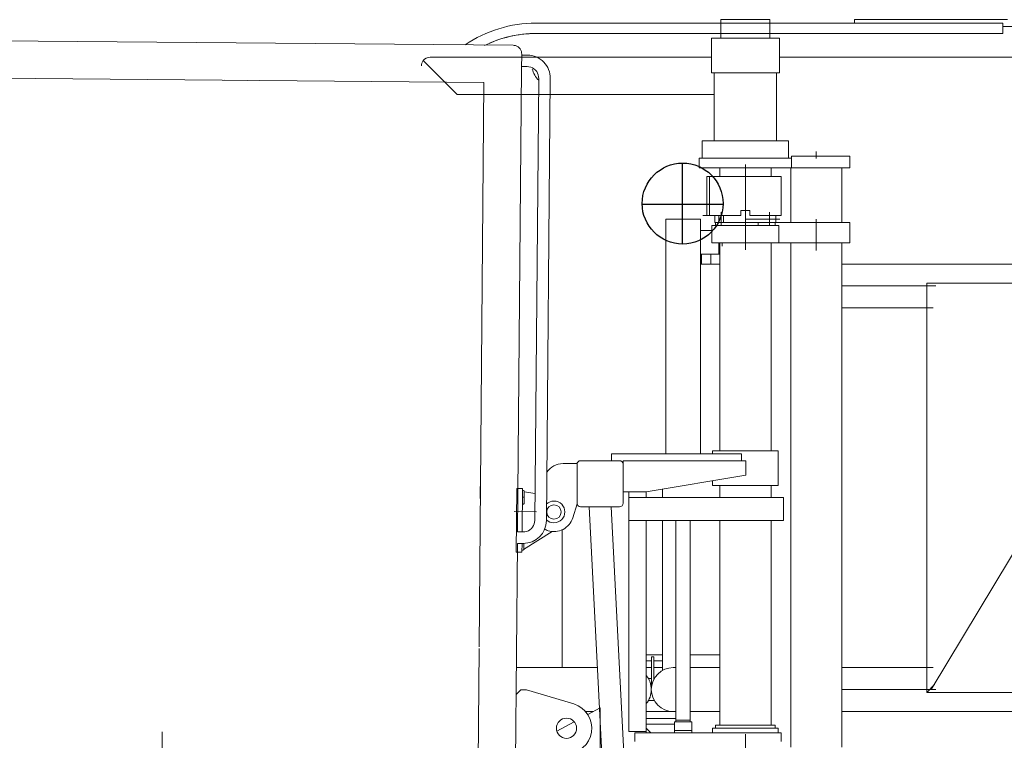
# Model space of a CAD drawing. Extents: x -215635 to 103532, y -19274 to 150745.
# Drawn here: x -172781 to -171073, y 123839 to 125089 of the extents above; entities that cross this region are included whole.
import ezdxf

# ---------------------------------------------------------------- set-up
doc = ezdxf.new("R2010")
doc.units = 0
doc.header["$LTSCALE"] = 300
doc.linetypes.add('CENTER', pattern=[2, 1.25, -0.25, 0.25, -0.25])
doc.layers.get('0').update_dxf_attribs({"linetype": 'CONTINUOUS'})
for name, color, linetype in [('2', 2, 'CONTINUOUS'), ('C_CR0', 40, 'CONTINUOUS'), ('C_OL0', 30, 'CONTINUOUS'), ('C_OR0', 30, 'CONTINUOUS')]:
    doc.layers.add(name, color=color, linetype=linetype)

# ---------------------------------------------------------------- blocks, each defined once
blk = doc.blocks.new('C_OR_AC5001F')
at = {"layer": 'C_OR0', "linetype": 'Continuous', "lineweight": 9}
for p, q in [((-2916.3, 2742.7), (-2482.9, 2742.7)), ((-2482.9, 2742.7), (-2491.3, 2742.7)), ((-2482.9, 2742.7), (-2407.9, 2742.7)), ((-2407.9, 2742.7), (-2276.2, 2742.7))]:
    blk.add_line(p, q, dxfattribs=at)
for centre, radius, start, end in [((-2916.3, 2692.7), 50, 90, 134.9831), ((-2276.2, 2307.7), 435, 59.6874, 90.0007)]:
    blk.add_arc(centre, radius, start, end, dxfattribs=at)
blk = doc.blocks.new('C_OL_AC5001F')
at = {"layer": 'C_OL0', "linetype": 'Continuous', "lineweight": 9}
for p, q in [((2407.9, 2742.7), (2276.2, 2742.7)), ((2482.9, 2742.7), (2407.9, 2742.7)), ((2916.3, 2742.7), (2482.9, 2742.7)), ((2482.9, 2742.7), (2491.3, 2742.7))]:
    blk.add_line(p, q, dxfattribs=at)
for centre, radius, start, end in [((2276.2, 2307.7), 435, 89.9993, 120.3126), ((2916.3, 2692.7), 50, 45.0169, 90)]:
    blk.add_arc(centre, radius, start, end, dxfattribs=at)
blk = doc.blocks.new('C_CR0_AC5001R')
at = {"layer": 'C_CR0', "linetype": 'Continuous', "lineweight": 9}
for p, q in [((-1458.5, 3966.1), (-3470, 3966.1)), ((-1466.5, 3978.1), (-1201, 3978.1)), ((-1458.5, 3966.1), (-1459, 3966.1)), ((-648.2, 3972.1), (-1458.5, 3972.1)), ((-1458.5, 3972.1), (-1458.5, 3954.1)), ((-1201, 3978.1), (-1201, 3972.1)), ((-1054.1, 3978.1), (-1054.1, 3946.1)), ((-1054.1, 3946.1), (-1054.1, 3978.1)), ((-969.1, 3978.1), (-1054.1, 3978.1)), ((-1054.1, 3978.1), (-969.1, 3978.1)), ((-969.1, 3946.1), (-969.1, 3978.1)), ((-969.1, 3978.1), (-969.1, 3946.1)), ((-1458.5, 3954.1), (-648.2, 3954.1)), ((-1451.8, 3954.1), (-1149, 3954.1)), ((-1143, 3954.1), (-648.2, 3954.1)), ((-1070.6, 3946.1), (-1070.6, 3886.1)), ((-1070.6, 3886.1), (-1070.6, 3946.1)), ((-952.6, 3946.1), (-1070.6, 3946.1)), ((-1070.6, 3946.1), (-952.6, 3946.1)), ((-1054.1, 3946.1), (-1011.6, 3946.1)), ((-1011.6, 3946.1), (-1054.1, 3946.1)), ((-1011.6, 3946.1), (-969.1, 3946.1)), ((-969.1, 3946.1), (-1011.6, 3946.1)), ((-952.6, 3886.1), (-952.6, 3946.1)), ((-952.6, 3946.1), (-952.6, 3886.1)), ((-619.3, 3929.2), (-620.9, 3927.3)), ((-617.4, 3930.8), (-619.3, 3929.2)), ((-615.3, 3932.1), (-617.4, 3930.8)), ((-613.1, 3933), (-615.3, 3932.1)), ((-610.8, 3933.5), (-613.1, 3933)), ((-608.7, 3933.7), (-610.8, 3933.5)), ((637.7, 3944.5), (-608.7, 3933.7)), ((-1534.7, 3913), (-1070.6, 3913)), ((-952.6, 3913), (-464.7, 3913)), ((-633.5, 3916.6), (-623.5, 3916.6)), ((-623.5, 3920.7), (-623.7, 3918.5)), ((-623.7, 3918.5), (-623.3, 3893.5)), ((-623, 3923), (-623.5, 3920.7)), ((-622.1, 3925.2), (-623, 3923)), ((-620.9, 3927.3), (-622.1, 3925.2)), ((-494.7, 3913), (-479.7, 3913)), ((-479.7, 3913), (-464.7, 3913)), ((-644.9, 3892.7), (-642.2, 3894.4)), ((-642.2, 3894.4), (-639.2, 3895.6)), ((-639.2, 3895.6), (-636.2, 3896.3)), ((-636.2, 3896.3), (-633.3, 3896.6)), ((-633.3, 3896.6), (-623.3, 3896.6)), ((-452.7, 3907), (-511.7, 3848)), ((-452.7, 3907), (-511.7, 3848)), ((-1070.6, 3886.1), (-952.6, 3886.1)), ((-952.6, 3886.1), (-1070.6, 3886.1)), ((-1065.6, 3886.1), (-1065.6, 3768.1)), ((-1065.6, 3768.1), (-1065.6, 3886.1)), ((-957.6, 3886.1), (-1065.6, 3886.1)), ((-1065.6, 3886.1), (-957.6, 3886.1)), ((-957.6, 3768.1), (-957.6, 3886.1)), ((-957.6, 3886.1), (-957.6, 3768.1)), ((-653.2, 3876.3), (-653, 3879.2)), ((-653, 3879.2), (-652.3, 3882.2)), ((-652.3, 3882.2), (-651.2, 3885.2)), ((-651.2, 3885.2), (-649.6, 3888)), ((-649.6, 3888), (-647.4, 3890.5)), ((-647.4, 3890.5), (-644.9, 3892.7)), ((-616.2, 3089.7), (-623.3, 3893.5)), ((638.3, 3879.5), (-558.1, 3869.1)), ((-666.5, 3109.2), (-673.2, 3876.1)), ((-646.3, 3109.4), (-653.2, 3876.3)), ((-558.1, 3869.1), (-549.6, 2890.2)), ((-107.4, 3873), (-147.4, 3872.7)), ((-511.7, 3848), (-957.6, 3848)), ((-1086.6, 3768.1), (-1086.6, 3738.1)), ((-1086.6, 3738.1), (-1086.6, 3768.1)), ((-936.6, 3768.1), (-1086.6, 3768.1)), ((-1065.6, 3768.1), (-957.6, 3768.1)), ((-957.6, 3768.1), (-1065.6, 3768.1)), ((-936.6, 3738.1), (-936.6, 3768.1)), ((-936.6, 3768.1), (-936.6, 3738.1)), ((-1091.8, 3741.1), (-1192.7, 3741.1)), ((-1192.7, 3741.1), (-1192.7, 3721.1)), ((-1091.8, 3738.1), (-1091.8, 3741.1)), ((-931.7, 3738.1), (-1091.8, 3738.1)), ((-1091.6, 3738.1), (-931.6, 3738.1)), ((-1091.6, 3721.1), (-1091.6, 3738.1)), ((-1086.6, 3738.1), (-1036.1, 3738.1)), ((-1027.5, 3738.1), (-1086.6, 3738.1)), ((-1080.8, 3738.1), (-1072.4, 3738.1)), ((-995.8, 3738.1), (-936.6, 3738.1)), ((-936.6, 3738.1), (-987.1, 3738.1)), ((-942.5, 3738.1), (-950.9, 3738.1)), ((-942.4, 3738.1), (-950.8, 3738.1)), ((-931.6, 3738.1), (-931.6, 3721.1)), ((-931.6, 3721.1), (-1192.7, 3721.1)), ((-1179.1, 3721.1), (-1179.1, 3626.1)), ((-1090.2, 3626.1), (-1090.2, 3721.1)), ((-1072.4, 3721.1), (-1080.8, 3721.1)), ((-1056.1, 3706.1), (-1056.1, 3721.1)), ((-967.2, 3721.1), (-967.2, 3706.1)), ((-950.9, 3721.1), (-942.5, 3721.1)), ((-950.8, 3721.1), (-942.4, 3721.1)), ((-1073.6, 3638.1), (-1073.6, 3706.1)), ((-1073.6, 3638.1), (-1073.6, 3706.1)), ((-1073.6, 3706.1), (-949.6, 3706.1)), ((-1073.6, 3706.1), (-944.6, 3706.1)), ((-949.6, 3706.1), (-949.6, 3638.1)), ((-944.6, 3706.1), (-944.6, 3638.1)), ((-1019.6, 3638.1), (-1073.6, 3638.1)), ((-1041.6, 3638.1), (-1073.6, 3638.1)), ((-1064.6, 3626.1), (-1064.6, 3638.1)), ((-1064.6, 3638.1), (-1019.6, 3638.1)), ((-1054.3, 3638.1), (-1064.6, 3638.1)), ((-1064.6, 3638.1), (-1064.6, 3626.1)), ((-1019.6, 3638.1), (-1054.3, 3638.1)), ((-1041.6, 3638.1), (-1019.6, 3638.1)), ((-1019.6, 3638.1), (-1041.6, 3638.1)), ((-1019.6, 3638.1), (-1041.6, 3638.1)), ((-1019.6, 3647.1), (-1019.6, 3638.1)), ((-1019.6, 3647.1), (-1019.6, 3638.1)), ((-1003.6, 3647.1), (-1019.6, 3647.1)), ((-1019.6, 3638.1), (-1019.6, 3646.1)), ((-1019.6, 3646.1), (-1019.6, 3638.1)), ((-1003.6, 3638.1), (-1003.6, 3647.1)), ((-1003.6, 3646.1), (-1003.6, 3638.1)), ((-1003.6, 3638.1), (-968.9, 3638.1)), ((-981.6, 3638.1), (-1003.6, 3638.1)), ((-1003.6, 3638.1), (-981.6, 3638.1)), ((-958.6, 3638.1), (-1003.6, 3638.1)), ((-944.6, 3638.1), (-1003.6, 3638.1)), ((-981.6, 3638.1), (-1003.6, 3638.1)), ((-949.6, 3638.1), (-981.6, 3638.1)), ((-968.9, 3638.1), (-958.6, 3638.1)), ((-958.6, 3638.1), (-958.6, 3626.1)), ((-949.6, 3638.1), (-937.6, 3638.1)), ((-1033.6, 3626.1), (-1192.7, 3626.1)), ((-1192.7, 3626.1), (-1192.7, 3591.1)), ((-1011.6, 3632.1), (-1071.6, 3632.1)), ((-1069.6, 3591.1), (-1069.6, 3621.1)), ((-1069.6, 3621.1), (-953.6, 3621.1)), ((-958.6, 3626.1), (-1064.6, 3626.1)), ((-1064.6, 3626.1), (-958.6, 3626.1)), ((-1063.4, 3626.1), (-1063.4, 3621.1)), ((-1063.4, 3621.1), (-1063.4, 3626.1)), ((-959.8, 3626.1), (-1063.4, 3626.1)), ((-1063.4, 3626.1), (-959.8, 3626.1)), ((-1063.4, 3621.1), (-959.8, 3621.1)), ((-959.8, 3621.1), (-1063.4, 3621.1)), ((-1033.6, 3621.1), (-1033.6, 3626.1)), ((-953.7, 3621.1), (-1033.6, 3621.1)), ((-959.8, 3621.1), (-959.8, 3626.1)), ((-959.8, 3626.1), (-959.8, 3621.1)), ((-953.7, 3591.1), (-953.7, 3621.1)), ((-873.6, 3632.1), (-933.6, 3632.1)), ((-933.6, 3632.1), (-933.6, 3589.5)), ((-918.6, 3632.1), (-888.6, 3632.1)), ((-873.6, 3225.1), (-873.6, 3632.1)), ((-933.6, 3612.1), (-953.7, 3612.1)), ((-1192.7, 3591.1), (-953.7, 3591.1)), ((-1179.1, 3591.1), (-1179.1, 2716.1)), ((-1090.2, 2716.1), (-1090.2, 3591.1)), ((-953.7, 3591.1), (-1069.6, 3591.1)), ((-1056.1, 3230.1), (-1056.1, 3591.1)), ((-971.6, 3591.1), (-971.6, 3585.1)), ((-967.2, 3591.1), (-967.2, 3230.1)), ((-965.3, 3591.1), (-965.3, 3571.1)), ((-933.6, 3589.5), (-933.6, 3290.2)), ((-967.2, 3571.1), (-951.6, 3571.1)), ((-965.3, 3576.1), (-965.3, 3571.1)), ((-951.6, 3571.1), (-951.6, 3554.1)), ((-951.6, 3571.1), (-933.6, 3571.1)), ((-1337.2, 3554.1), (-1526.3, 3554.1)), ((-1337.1, 3554.1), (-1332.4, 3554.1)), ((-1332.4, 3554.1), (-1179.1, 3554.1)), ((-1179.1, 3554.1), (-1179.1, 3478)), ((-967.2, 3554.1), (-933.6, 3554.1)), ((-2621.3, 3521.1), (-1326.4, 3521.1)), ((-1326.4, 3521.1), (-1326.4, 2811.1)), ((-1332.4, 3478), (-1337.2, 3478)), ((-1179.1, 3478), (-1332.4, 3478)), ((-1326.4, 3478), (-1315.1, 3478)), ((-933.6, 3290.2), (-933.6, 3225.1)), ((-1068.6, 3230.1), (-1068.6, 3170.1)), ((-954.7, 3230.1), (-1068.6, 3230.1)), ((-954.7, 3225.1), (-954.7, 3230.1)), ((-1012.7, 3213.1), (-1012.7, 3188.1)), ((-799.6, 3213.1), (-1012.7, 3213.1)), ((-1005, 3213.1), (-1005, 3225.1)), ((-1005, 3225.1), (-779.4, 3225.1)), ((-799.6, 3159.1), (-799.6, 3213.1)), ((-725.9, 3213.1), (-793.3, 3213.1)), ((-779.4, 3225.1), (-779.4, 3213.1)), ((-799.6, 3206.8), (-799.6, 3139.4)), ((-719.8, 3208.1), (-695.3, 3208.1)), ((-719.6, 3138.1), (-719.6, 3208.1)), ((-719.6, 3139.4), (-719.6, 3206.8)), ((-1012.7, 3188.1), (-839.6, 3159.1)), ((-954.7, 3170.1), (-954.7, 3178.3)), ((-552.2, 3189.5), (-551.8, 3147.4)), ((-1068.6, 3170.1), (-954.7, 3170.1)), ((-1056.1, 3149.1), (-1056.1, 3170.1)), ((-967.2, 3170.1), (-967.2, 3149.1)), ((-867.6, 3149.1), (-867.6, 3163.8)), ((-627.8, 3160.6), (-627, 3161.6)), ((-627.8, 3138.6), (-627.8, 3160.6)), ((-627, 3161.6), (-625, 3161.6)), ((-615, 3164.7), (-625, 3164.7)), ((-625, 3164.7), (-624.3, 3090.5)), ((-614, 3054.6), (-615, 3164.7)), ((-1077.6, 3109.1), (-1077.6, 3149.1)), ((-1077.6, 3149.1), (-809.6, 3149.1)), ((-839.6, 3159.1), (-799.6, 3159.1)), ((-839.6, 3149.1), (-839.6, 3159.1)), ((-839.6, 3159.1), (-809.6, 3159.1)), ((-809.6, 3159.1), (-809.6, 2743.1)), ((-809.6, 3149.1), (-809.6, 3109.1)), ((-646.9, 3156.1), (-627.8, 3158.8)), ((-778.6, 3133.1), (-800.8, 2705.8)), ((-793.3, 3133.1), (-725.9, 3133.1)), ((-762.9, 2703.8), (-740.6, 3133.1)), ((-712.1, 3113.9), (-719.6, 3138.1)), ((-626.7, 3137.6), (-627.8, 3138.6)), ((-624.7, 3137.6), (-626.7, 3137.6)), ((-809.6, 3109.1), (-1077.6, 3109.1)), ((-1056.1, 2754.1), (-1056.1, 3109.1)), ((-967.2, 3109.1), (-967.2, 2754.1)), ((-891.1, 3109.1), (-916.1, 3109.1)), ((-916.1, 3109.1), (-916.1, 2760.1)), ((-891.1, 2760.1), (-891.1, 3109.1)), ((-867.6, 2849.1), (-867.6, 3109.1)), ((-839.6, 2743.1), (-839.6, 3109.1)), ((-646.1, 3106.5), (-646.3, 3109.4)), ((-693.9, 3093.5), (-693.9, 2854.1)), ((-645.4, 3103.5), (-646.1, 3106.5)), ((-644.3, 3100.6), (-645.4, 3103.5)), ((-642.6, 3097.8), (-644.3, 3100.6)), ((-640.5, 3095.3), (-642.6, 3097.8)), ((-638, 3093.2), (-640.5, 3095.3)), ((-635.2, 3091.6), (-638, 3093.2)), ((-632.2, 3090.4), (-635.2, 3091.6)), ((-626.7, 3059.1), (-676.3, 3090.2)), ((-629.2, 3089.8), (-632.2, 3090.4)), ((-626.3, 3089.6), (-629.2, 3089.8)), ((-616.3, 3089.7), (-626.3, 3089.6)), ((-627.1, 3060.1), (-627.1, 3069.8)), ((-627.1, 3058.6), (-627.1, 3069.8)), ((-626, 3057.6), (-627.1, 3058.6)), ((-616.2, 3069.7), (-626.2, 3069.6)), ((-624.2, 3057.6), (-626, 3057.6)), ((-624.3, 3069.7), (-624, 3054.6)), ((-609.7, 2324.7), (-616.2, 3069.7)), ((-624, 3054.6), (-614, 3054.6)), ((-549.6, 2887.2), (-544.7, 2325.3)), ((-967.2, 2876.1), (-916.1, 2876.1)), ((-839.6, 2876.1), (-867.6, 2876.1)), ((-867.6, 2876.1), (-839.6, 2876.1)), ((-852.6, 2873.1), (-852.6, 2833.1)), ((-848.6, 2873.1), (-852.6, 2873.1)), ((-848.6, 2833.1), (-848.6, 2873.1)), ((-1337.1, 2854.1), (-1332.4, 2854.1)), ((-1332.4, 2854.1), (-1179.1, 2854.1)), ((-1315.1, 2854.1), (-1324.8, 2854.1)), ((-1179.1, 2854.1), (-1179.1, 2778)), ((-967.2, 2854.1), (-916.1, 2854.1)), ((-891.1, 2854.1), (-886.6, 2854.1)), ((-852.6, 2866.1), (-867.6, 2866.1)), ((-867.6, 2854.1), (-852.6, 2854.1)), ((-861.7, 2866.1), (-854.6, 2866.1)), ((-854.6, 2866.1), (-852.6, 2866.1)), ((-848.6, 2866.1), (-839.6, 2866.1)), ((-839.6, 2866.1), (-848.6, 2866.1)), ((-848.6, 2854.1), (-839.6, 2854.1)), ((-755.9, 2854.1), (-614.3, 2854.1)), ((-1326.4, 2811.1), (-1339.9, 2824.6)), ((-1326.4, 2811.1), (-1339.9, 2824.6)), ((-852.6, 2835.1), (-854.1, 2835.1)), ((-848.6, 2824.5), (-849.2, 2823.4)), ((-849.2, 2823.5), (-849.2, 2823.6)), ((-843.4, 2835.1), (-848.6, 2835.1)), ((-848.6, 2833.1), (-848.6, 2824.5)), ((-2621.3, 2811.1), (-1326.4, 2811.1)), ((-631.9, 2815.5), (-713.9, 2791.1)), ((-621.9, 2815.6), (-631.9, 2815.5)), ((-613.9, 2807.7), (-621.9, 2815.6)), ((-853.8, 2797.1), (-843.4, 2797.1)), ((-738.4, 2772.7), (-759.6, 2784.1)), ((-759.6, 2784.1), (-759.6, 2649.1)), ((-1551, 2778), (-1336.3, 2778)), ((-1332.4, 2778), (-1337.2, 2778)), ((-1179.1, 2778), (-1332.4, 2778)), ((-916.1, 2778), (-967.2, 2778)), ((-839.6, 2778), (-891.1, 2778)), ((-886.6, 2778), (-891.1, 2778)), ((-891, 2778), (-891, 2776.1)), ((-748.3, 2778), (-733.4, 2778)), ((-1063.4, 2754.1), (-1063.4, 2749.1)), ((-1063.4, 2749.1), (-1063.4, 2754.1)), ((-959.8, 2754.1), (-1063.4, 2754.1)), ((-1063.4, 2754.1), (-959.8, 2754.1)), ((-959.8, 2749.1), (-959.8, 2754.1)), ((-959.8, 2754.1), (-959.8, 2749.1)), ((-888.6, 2760.1), (-918.6, 2760.1)), ((-918.6, 2760.1), (-918.6, 2741.1)), ((-891.1, 2763.1), (-916.1, 2763.1)), ((-891.1, 2766.1), (-839.6, 2766.1)), ((-839.6, 2766.1), (-891.1, 2766.1)), ((-888.6, 2741.1), (-888.6, 2760.1)), ((-839.6, 2756.1), (-888.6, 2756.1)), ((-888.6, 2756.1), (-839.6, 2756.1)), ((-861.7, 2766.1), (-854.6, 2766.1)), ((-839.6, 2766.1), (-854.6, 2766.1)), ((-684.6, 2743.8), (-714.9, 2760.1)), ((-1073.6, 2726.1), (-1073.6, 2741.1)), ((-1073.6, 2741.1), (-819.6, 2741.1)), ((-1068.6, 2741.1), (-1068.6, 2749.1)), ((-1068.6, 2749.1), (-954.6, 2749.1)), ((-954.6, 2741.1), (-1068.6, 2741.1)), ((-1063.4, 2749.1), (-959.8, 2749.1)), ((-959.8, 2749.1), (-1063.4, 2749.1)), ((-954.6, 2749.1), (-954.6, 2741.1)), ((-888.6, 2745.1), (-918.6, 2745.1)), ((-847.6, 2741.1), (-839.6, 2749.1)), ((-839.6, 2741.1), (-847.6, 2741.1)), ((-839.6, 2749.1), (-839.6, 2741.1)), ((-809.6, 2743.1), (-839.6, 2743.1)), ((-819.6, 2741.1), (-819.6, 2726.1))]:
    blk.add_line(p, q, dxfattribs=at)
at = {"layer": 'C_CR0', "linetype": 'CENTER', "lineweight": 9}
for p, q in [((-1134.7, 3749.2), (-1134.7, 3737.1)), ((-1134.7, 3749.2), (-1134.7, 3737.1)), ((-1011.6, 3620.6), (-1011.6, 3727)), ((-1048.6, 3638.1), (-1058.6, 3638.1)), ((-1053.6, 3644), (-1053.6, 3622.4)), ((-964.6, 3638.1), (-974.6, 3638.1)), ((-974.6, 3638.1), (-973.7, 3637.6)), ((-969.6, 3644), (-969.6, 3622.4)), ((-965.5, 3637.6), (-964.6, 3638.1)), ((-1134.7, 3577.8), (-1134.7, 3632.2)), ((-1057.7, 3626.1), (-1049.5, 3626.1)), ((-1011.7, 3634.1), (-1011.7, 3614.8)), ((-1011.7, 3578.9), (-1011.7, 3633.6)), ((-973.7, 3637.6), (-973.7, 3626.1)), ((-973.7, 3626.1), (-965.5, 3626.1)), ((-965.5, 3626.1), (-965.5, 3637.6)), ((-935.4, 3554.1), (-935.4, 3571)), ((-1334.1, 2816.1), (-1760.6, 3526.1)), ((-1342.1, 3516.1), (-1179.1, 3516.1)), ((-624.9, 3149.6), (-627.9, 3149.6)), ((-610.5, 3124.7), (-649.1, 3124.3)), ((-1342.1, 2816.1), (-1179.1, 2816.1)), ((-1011.7, 2668.9), (-1011.7, 2738.6))]:
    blk.add_line(p, q, dxfattribs=at)
at = {"layer": 'C_CR0', "linetype": 'Continuous', "lineweight": 9}
for centre, radius in [((-679.6, 3124.1), 12.5), ((-701.4, 2748.9), 17.5)]:
    blk.add_circle(centre, radius, dxfattribs=at)
for centre, radius, start, end in [((-648.2, 3754.1), 218, 55.808, 90), ((-648.2, 3754.1), 200, 66.3258, 90), ((-648.2, 3754.1), 200, 63.6263, 90), ((-633.2, 3876.6), 40, 90.4962, 180.6398), ((-464.7, 3898), 15, 36.8615, 90.0009), ((-464.7, 3898), 15, 0, 36.8932), ((-683.1, 3903.1), 42.5, 314.8989, 345.4351), ((-793.3, 3206.8), 6.3, 90, 180), ((-725.9, 3206.8), 6.3, 0, 89.975), ((-695.3, 3174.1), 34, 34.498, 90.0009), ((-679.6, 3124.2), 18.9, 90, 179.9972), ((-679.6, 3124.2), 18.9, 47.3354, 90.0123), ((-793.3, 3139.4), 6.3, 180, 270.025), ((-725.9, 3139.4), 6.3, 270, 359.9584), ((-679.6, 3124.1), 34, 197.351, 287.3564), ((-679.6, 3124.2), 18.9, 180, 269.9972), ((-679.6, 3124.2), 18.9, 270, 313.6591), ((-626.5, 3109.6), 40, 180.4996, 270.497), ((-679.6, 3124.1), 34, 287.3552, 300.1224), ((-886.6, 2816.1), 38.1, 270, 90), ((-810.4, 2816.1), 38.1, 140.1759, 179.9969), ((-810.4, 2816.1), 38.1, 180, 219.8259), ((-701.4, 2748.9), 44, 106.5955, 270.4977)]:
    blk.add_arc(centre, radius, start, end, dxfattribs=at)
blk = doc.blocks.new('245692755448912')
at = {"layer": '2'}
for p, q in [((896.2, 1704.1), (896.2, 1844.4)), ((826.1, 1773.4), (966.4, 1773.4))]:
    blk.add_line(p, q, dxfattribs=at)
blk.add_circle((896.2, 1774.3), 70.2, dxfattribs=at)
at = {"linetype": 'Continuous', "extrusion": (0, 0, -1), "zscale": -1}
blk.add_blockref('C_CR0_AC5001R', (6.6, -1884.8), dxfattribs=at)

msp = doc.modelspace()

# ---------------------------------------------------------------- block references
at = {"linetype": 'Continuous', "extrusion": (1, 0, -2e-16), "xscale": -1, "rotation": 270}
for name in ['C_OR_AC5001F', 'C_OL_AC5001F']:
    msp.add_blockref(name, (121110.6, 0, -172533.5), dxfattribs=at)
at = {"layer": '2'}
msp.add_blockref('245692755448912', (-172527, 122995.4), dxfattribs=at)

doc.saveas('drawing.dxf')
